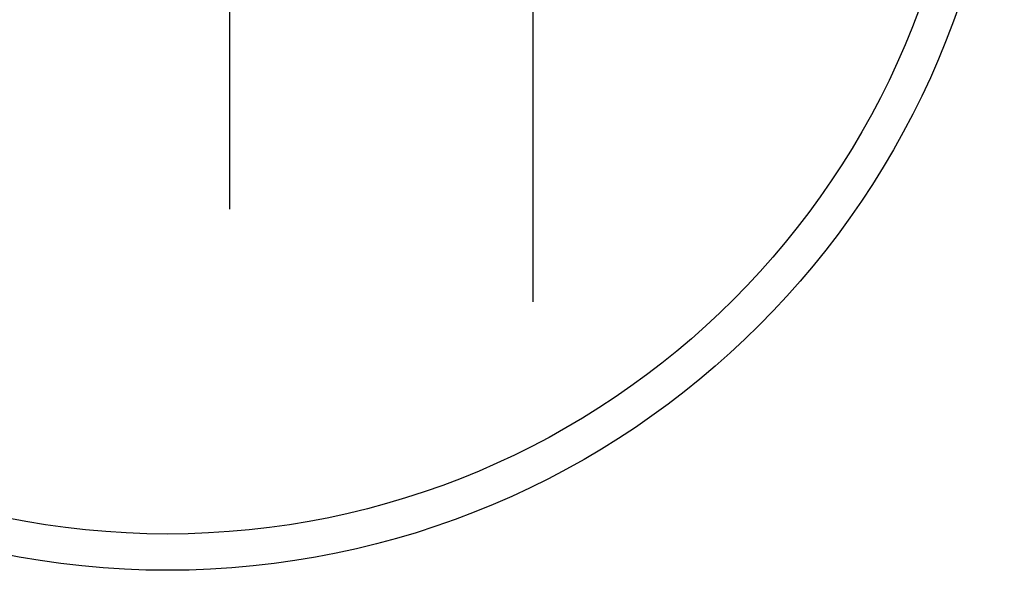
# Model space of a CAD drawing. Units: inches. Extents: x 1.6 to 50.7, y 18.2 to 63.4.
# Drawn here: x 11.3 to 12.7, y 35 to 35.7 of the extents above; entities that cross this region are included whole.
import ezdxf

# ---------------------------------------------------------------- set-up
doc = ezdxf.new("R2010")
doc.units = ezdxf.units.IN
doc.header["$MEASUREMENT"] = 0
doc.layers.add('TOP$3', color=7, linetype='Continuous')

msp = doc.modelspace()

# ---------------------------------------------------------------- linework, layer by layer
at = {"layer": 'TOP$3', "color": 123}
for p, q in [((11.565537, 36.610912), (11.565537, 35.46191)), ((11.991896, 36.480564), (11.991896, 35.331562)), ((11.991896, 36.480564), (11.991896, 35.331562)), ((11.991896, 36.480564), (11.991896, 35.331562)), ((11.991896, 36.480564), (11.991896, 35.331562)), ((11.991896, 36.480564), (11.991896, 35.331562)), ((11.991896, 36.480564), (11.991896, 35.331562)), ((11.991896, 36.480564), (11.991896, 35.331562)), ((11.991896, 36.480564), (11.991896, 35.331562)), ((11.991896, 36.480564), (11.991896, 35.331562)), ((11.991896, 36.480564), (11.991896, 35.331562)), ((11.991896, 36.480564), (11.991896, 35.331562)), ((11.991896, 36.480564), (11.991896, 35.331562)), ((11.991896, 36.480564), (11.991896, 35.331562)), ((11.991896, 36.480564), (11.991896, 35.331562))]:
    msp.add_line(p, q, dxfattribs=at)
for radius in [1.176, 1.125]:
    msp.add_circle((11.478415, 36.130409), radius, dxfattribs=at)

doc.saveas('drawing.dxf')
